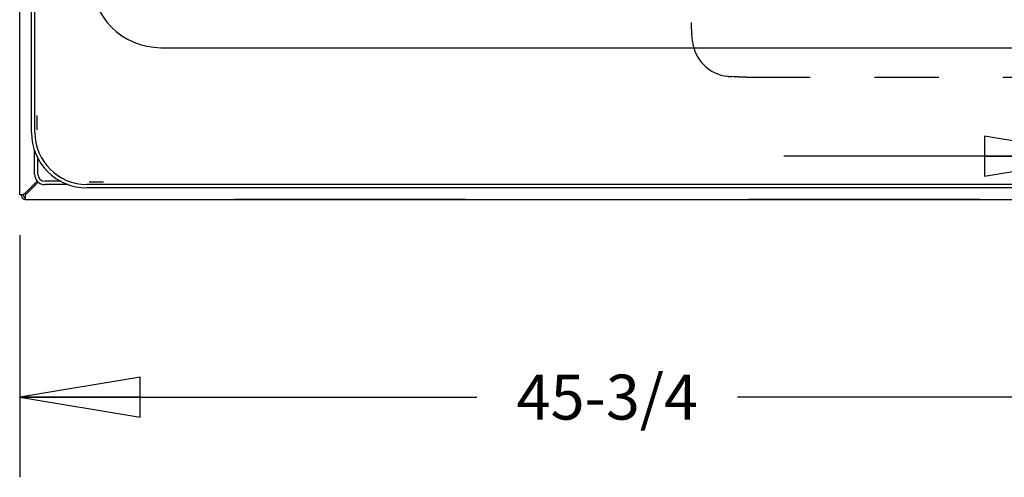
# Model space of a CAD drawing. Units: inches. Extents: x 0 to 17, y -0.2 to 11.
# Drawn here: x 7.1 to 8.7, y 4 to 4.7 of the extents above; entities that cross this region are included whole.
import ezdxf

# ---------------------------------------------------------------- set-up
doc = ezdxf.new("R2010")
doc.units = ezdxf.units.IN
doc.header["$LTSCALE"] = 0.935
doc.header["$MEASUREMENT"] = 0
doc.linetypes.add('HIDDEN', pattern=[0.2, 0.1, -0.1])
doc.layers.get('0').update_dxf_attribs({"linetype": 'CONTINUOUS'})
doc.layers.add('0_COMPONENTS', color=7, linetype='CONTINUOUS')
doc.styles.get("Standard").update_dxf_attribs({"font": 'txt', "width": 0.8})
doc.dimstyles.new('DIMSTYLE_2', dxfattribs={"dimtxt": 0.07, "dimasz": 0.1875, "dimexe": 0.18, "dimexo": 0.0625, "dimgap": 0.09, "dimtad": 0, "dimtih": 1, "dimtoh": 1, "dimlfac": 25, "dimzin": 4, "dimdsep": 46, "dimtxsty": 'Standard', "dimblk": 'CLOSED', "dimblk1": 'CLOSED', "dimblk2": 'CLOSED', "dimcen": 0.09, "dimadec": 0, "dimazin": 0, "dimtfac": 1, "dimtofl": 0, "dimtmove": 0, "dimatfit": 3, "dimldrblk": 'CLOSED', "dimfxl": 1, "dimtolj": 1, "dimtzin": 4, "dimarcsym": 0})
doc.dimstyles.new('DIMSTYLE_3', dxfattribs={"dimtxt": 0.07, "dimasz": 0.1875, "dimexe": 0.18, "dimexo": 0.0625, "dimgap": 0.09, "dimtad": 0, "dimtih": 1, "dimtoh": 1, "dimdec": 1, "dimlfac": 25, "dimzin": 4, "dimdsep": 46, "dimtxsty": 'Standard', "dimblk": 'CLOSED', "dimblk1": 'CLOSED', "dimblk2": 'CLOSED', "dimcen": 0.09, "dimadec": 0, "dimazin": 0, "dimtfac": 1, "dimtdec": 1, "dimtofl": 0, "dimtmove": 0, "dimatfit": 3, "dimldrblk": 'CLOSED', "dimfxl": 1, "dimtolj": 1, "dimtzin": 4, "dimarcsym": 0})

# ---------------------------------------------------------------- blocks, each defined once
blk = doc.blocks.new('_CLOSED')
at = {"color": 0, "linetype": 'ByBlock'}
for p, q in [((0, 0), (-1, 0.1667)), ((-1, 0.1667), (-1, -0.1667)), ((-1, -0.1667), (0, 0)), ((-1, 0), (0, 0))]:
    blk.add_line(p, q, dxfattribs=at)
blk = doc.blocks.new('*D12')
at = {"color": 2, "linetype": 'Continuous'}
for p, q in [((7.1343, 4.3801), (7.1343, 4.0028)), ((8.9643, 4.3801), (8.9643, 4.0028)), ((7.1343, 4.1278), (7.8463, 4.1278)), ((8.9643, 4.1278), (8.2523, 4.1278))]:
    blk.add_line(p, q, dxfattribs=at)
at = {"color": 2, "linetype": 'Continuous', "xscale": 0.1875, "yscale": 0.1875, "zscale": 0.1875, "rotation": 180}
blk.add_blockref('_CLOSED', (7.1343, 4.1278), dxfattribs=at)
at = {"color": 2, "linetype": 'Continuous', "xscale": 0.1875, "yscale": 0.1875, "zscale": 0.1875}
blk.add_blockref('_CLOSED', (8.9643, 4.1278), dxfattribs=at)
at = {"color": 2, "linetype": 'Continuous', "insert": (8.0493, 4.1628), "char_height": 0.07, "width": 0.336, "attachment_point": 2, "line_spacing_factor": 0.9}
blk.add_mtext('45-3/4', dxfattribs=at)
blk = doc.blocks.new('*D37')
at = {"color": 2, "linetype": 'Continuous'}
for p, q in [((8.8244, 4.6485), (8.8244, 4.3779)), ((8.9643, 4.5051), (8.9643, 4.6279)), ((8.8244, 4.5029), (8.3244, 4.5029)), ((8.9643, 4.5029), (9.3144, 4.5029))]:
    blk.add_line(p, q, dxfattribs=at)
at = {"color": 2, "linetype": 'Continuous', "xscale": 0.1875, "yscale": 0.1875, "zscale": 0.1875}
blk.add_blockref('_CLOSED', (8.8244, 4.5029), dxfattribs=at)
at = {"color": 2, "linetype": 'Continuous', "xscale": 0.1875, "yscale": 0.1875, "zscale": 0.1875, "rotation": 180}
blk.add_blockref('_CLOSED', (8.9643, 4.5029), dxfattribs=at)
at = {"color": 2, "linetype": 'Continuous', "insert": (9.3494, 4.5379), "char_height": 0.07, "width": 0.168, "attachment_point": 1, "line_spacing_factor": 0.9}
blk.add_mtext('3.5', dxfattribs=at)

msp = doc.modelspace()

# ---------------------------------------------------------------- linework, layer by layer
at = {"layer": '0_COMPONENTS', "color": 3, "linetype": 'Continuous'}
for p, q in [((7.134303, 4.442597), (7.134303, 6.478437)), ((7.161343, 4.543917), (7.161343, 4.56623)), ((7.161667, 4.464113), (7.141703, 4.44415)), ((7.163129, 4.462703), (7.142823, 4.442397)), ((7.264937, 4.462637), (7.242623, 4.462637)), ((7.139183, 4.442597), (7.134303, 4.442597)), ((7.137143, 4.441197), (7.137143, 4.442597)), ((7.141703, 4.44415), (7.139183, 4.442597)), ((7.142823, 4.442397), (7.142823, 4.435517)), ((7.142823, 4.435517), (8.955783, 4.435517)), ((7.455086, 4.435517), (7.469303, 4.435881)), ((7.469303, 4.435881), (7.829303, 4.435881)), ((7.829303, 4.435881), (7.843519, 4.435517)), ((8.255086, 4.435517), (8.269303, 4.435881)), ((8.269303, 4.435881), (8.629303, 4.435881)), ((8.629303, 4.435881), (8.643519, 4.435517))]:
    msp.add_line(p, q, dxfattribs=at)
at = {"layer": '0_COMPONENTS', "color": 7, "linetype": 'Continuous'}
for p, q in [((7.152527, 4.540137), (7.152527, 6.380897)), ((7.157783, 4.540137), (7.157783, 6.380897)), ((7.354103, 4.672016), (8.744503, 4.672016)), ((7.157391, 4.475197), (7.157391, 4.511681)), ((7.162623, 4.475197), (7.162623, 4.499651)), ((7.198178, 4.463917), (7.173903, 4.463917)), ((7.210026, 4.458685), (7.173903, 4.458685)), ((8.859583, 4.458897), (7.239023, 4.458897)), ((8.859583, 4.453641), (7.239023, 4.453641)), ((7.14015, 4.442597), (7.139183, 4.442597)), ((7.139983, 4.441197), (7.139983, 4.442597))]:
    msp.add_line(p, q, dxfattribs=at)
at = {"layer": '0_COMPONENTS', "color": 8, "linetype": 'HIDDEN'}
for p, q in [((8.180562, 5.104896), (8.180562, 4.711017)), ((8.181198, 4.693447), (8.181265, 4.692686)), ((8.181531, 4.688317), (8.181265, 4.692686)), ((8.181955, 4.68219), (8.181531, 4.688317)), ((8.247193, 4.626759), (8.242823, 4.627024)), ((8.247193, 4.626759), (8.247953, 4.626692)), ((8.265523, 4.626056), (8.739403, 4.626056))]:
    msp.add_line(p, q, dxfattribs=at)
at = {"layer": '0_COMPONENTS', "color": 7, "linetype": 'Continuous'}
for centre, radius in [((7.354103, 4.780517), 0.1085), ((7.239023, 4.540137), 0.086496), ((7.239023, 4.540137), 0.08124), ((7.173903, 4.475197), 0.016512), ((7.173903, 4.475197), 0.01128), ((7.142823, 4.441197), 0.00284)]:
    msp.add_arc(centre, radius, 180, 270, dxfattribs=at)
at = {"layer": '0_COMPONENTS', "color": 8, "linetype": 'HIDDEN'}
for centre, radius, start, end in [((8.242823, 4.688317), 0.061176, 185.747413, 264.252587), ((8.246873, 4.729939), 0.102994, 264.329478, 267.746225)]:
    msp.add_arc(centre, radius, start, end, dxfattribs=at)
at = {"layer": '0_COMPONENTS', "color": 3, "linetype": 'Continuous'}
msp.add_arc((7.142823, 4.441197), 0.00568, 180, 270, dxfattribs=at)
at = {"layer": '0_COMPONENTS', "color": 8, "linetype": 'HIDDEN'}
for points, knots in [([(8.181198, 4.693447), (8.180964, 4.696127), (8.180659, 4.701984), (8.180562, 4.707845), (8.180562, 4.711017)], [0, 0, 0, 0, 0.45896931, 1, 1, 1, 1]), ([(8.265523, 4.626056), (8.262352, 4.626056), (8.25649, 4.626152), (8.250633, 4.626458), (8.247953, 4.626692)], [0, 0, 0, 0, 0.54103069, 1, 1, 1, 1])]:
    msp.add_open_spline(points, degree=3, knots=knots, dxfattribs=at)

# ---------------------------------------------------------------- dimensions: what is measured, and where the dimension line sits
at = {"color": 2, "linetype": 'Continuous'}
dim = msp.add_linear_dim(base=(8.824363, 4.502867), p1=(8.964303, 4.627867), p2=(8.824363, 4.648517), angle=180, dimstyle='DIMSTYLE_3', dxfattribs=at)
dim.commit()
dim.dimension.update_dxf_attribs({"geometry": '*D37', "text_midpoint": (9.433399, 4.502867), "dimtype": 160})
dim = msp.add_linear_dim(base=(8.964303, 4.127828), p1=(7.134303, 4.380097), p2=(8.964303, 4.380097), dimstyle='DIMSTYLE_2', dxfattribs=at)
dim.commit()
dim.dimension.update_dxf_attribs({"geometry": '*D12', "text_midpoint": (7.881303, 4.127828), "dimtype": 160})

doc.saveas('drawing.dxf')
